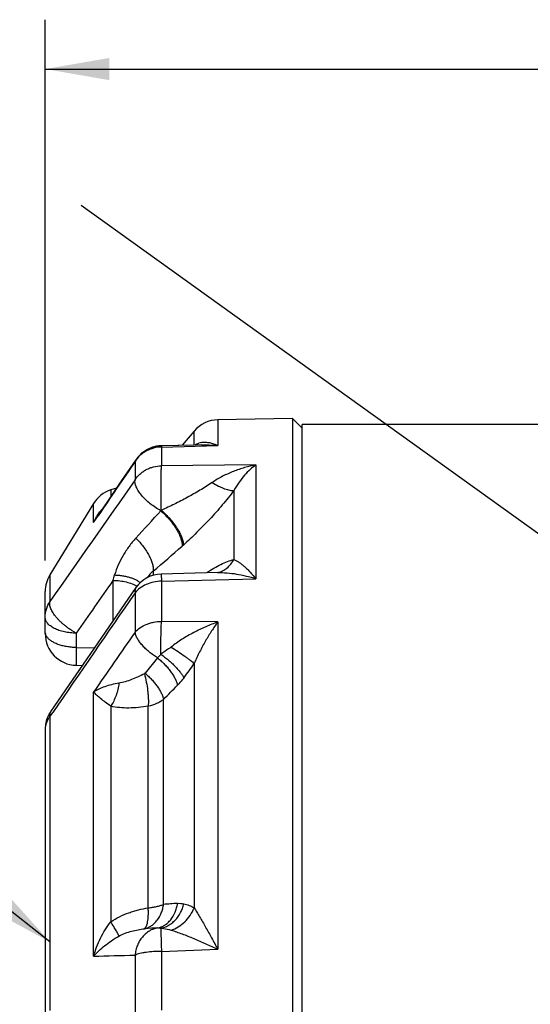
# Paper-space layout '03151-6000_1_1' of a CAD drawing. Units: inches. Extents: x 0 to 34, y 0 to 22.
# Drawn here: x 14.6 to 15.6, y 16.2 to 18.2 of the extents above; entities that cross this region are included whole.
import ezdxf

# ---------------------------------------------------------------- set-up
doc = ezdxf.new("R2010")
doc.units = ezdxf.units.IN
doc.header["$LTSCALE"] = 1.87
doc.header["$MEASUREMENT"] = 0
doc.layers.get('0').update_dxf_attribs({"linetype": 'CONTINUOUS'})
doc.styles.get("Standard").update_dxf_attribs({"font": 'txt', "width": 0.8})
doc.dimstyles.new('DIMSTYLE_2', dxfattribs={"dimtxt": 0.14, "dimasz": 0.13, "dimexe": 0.1, "dimexo": 0.0625, "dimgap": 0.07, "dimtad": 0, "dimtih": 1, "dimtoh": 1, "dimlfac": 1.25, "dimzin": 4, "dimdsep": 46, "dimtxsty": 'STANDARD', "dimblk": '_FILLED', "dimblk1": '_FILLED', "dimblk2": '_FILLED', "dimcen": 0.09, "dimazin": 1, "dimtp": 0.011811, "dimtm": 0.011811, "dimtfac": 1, "dimtofl": 0, "dimtmove": 0, "dimatfit": 3, "dimldrblk": '_FILLED', "dimfxl": 1, "dimtolj": 1, "dimtzin": 4, "dimarcsym": 0})
doc.dimstyles.get("Standard").update_dxf_attribs({"dimtxt": 0.14, "dimasz": 0.13, "dimexe": 0.1, "dimexo": 0.0625, "dimgap": 0.09, "dimtad": 0, "dimtih": 1, "dimtoh": 1, "dimdec": 3, "dimzin": 4, "dimdsep": 46, "dimtxsty": 'STANDARD', "dimblk": '_FILLED', "dimblk1": '_FILLED', "dimblk2": '_FILLED', "dimcen": 0.09, "dimadec": 3, "dimazin": 1, "dimtol": 1, "dimtp": 0.001, "dimtm": 0.001, "dimtfac": 1, "dimtdec": 3, "dimtofl": 0, "dimtmove": 0, "dimatfit": 3, "dimldrblk": '_FILLED', "dimfxl": 1, "dimtolj": 1, "dimtzin": 4, "dimarcsym": 0})

# ---------------------------------------------------------------- blocks, each defined once
blk = doc.blocks.new('_FILLED')
at = {"color": 0, "linetype": 'BYBLOCK'}
blk.add_solid([(0, 0), (-1, 0.173), (-1, -0.173)], dxfattribs=at)
blk = doc.blocks.new('*D1')
at = {"color": 2, "linetype": 'CONTINUOUS'}
for p, q in [((14.6568, 17.0951), (14.6568, 18.1902)), ((18.2648, 17.4895), (18.2648, 18.1902)), ((14.6568, 18.0902), (16.2008, 18.0902)), ((18.2648, 18.0902), (16.7208, 18.0902)), ((18.2648, 17.0951), (18.2648, 17.3755))]:
    blk.add_line(p, q, dxfattribs=at)
at = {"color": 2, "linetype": 'CONTINUOUS', "xscale": 0.13, "yscale": 0.13, "zscale": 0.13, "rotation": 180}
blk.add_blockref('_FILLED', (14.6568, 18.0902), dxfattribs=at)
at = {"color": 2, "linetype": 'CONTINUOUS', "xscale": 0.13, "yscale": 0.13, "zscale": 0.13}
blk.add_blockref('_FILLED', (18.2648, 18.0902), dxfattribs=at)
at = {"color": 2, "linetype": 'CONTINUOUS', "insert": (16.4558, 18.1602), "char_height": 0.14, "width": 0.57, "attachment_point": 2, "line_spacing_factor": 0.9}
blk.add_mtext('4.51\\P[115]', dxfattribs=at)

psp = doc.layouts.new('03151-6000_1_1')

# ---------------------------------------------------------------- linework, layer by layer
at = {"color": 7, "linetype": 'CONTINUOUS'}
for p, q in [((15.15715, 17.38264), (15.00597, 17.38)), ((15.00597, 17.38), (15.00597, 17.32783)), ((15.15715, 17.38264), (15.15715, 14.51864)), ((15.15715, 17.38264), (15.17681, 17.36298)), ((15.17681, 14.53524), (15.17681, 17.37064)), ((15.70141, 17.37064), (15.17681, 17.37064)), ((14.95806, 17.35715), (14.93389, 17.32834)), ((14.95806, 17.32895), (14.95806, 17.35715)), ((14.95804, 17.32895), (14.89144, 17.32727)), ((14.92723, 17.32817), (14.89146, 17.32727)), ((14.89194, 17.3249), (15.00597, 17.32783)), ((14.93389, 17.32834), (14.92723, 17.32817)), ((14.97365, 17.32935), (14.95804, 17.32895)), ((14.89194, 17.3249), (14.89194, 17.28701)), ((14.84013, 17.29928), (14.81138, 17.25696)), ((14.8401, 17.29922), (14.83847, 17.29545)), ((14.83847, 17.29545), (14.83847, 17.25838)), ((15.08296, 17.28867), (14.89194, 17.28701)), ((15.08296, 17.28867), (15.08296, 17.05833)), ((14.81138, 17.25696), (14.78118, 17.21243)), ((14.80103, 17.2417), (14.78946, 17.23794)), ((14.78946, 17.23794), (14.78946, 17.22464)), ((15.03843, 17.23711), (15.03843, 17.09702)), ((14.75465, 17.21048), (14.66623, 17.06602)), ((14.75465, 17.17209), (14.75465, 17.21048)), ((14.78118, 17.21243), (14.76337, 17.18612)), ((14.75465, 17.17209), (14.76337, 17.18612)), ((14.75465, 17.17209), (14.76391, 17.18575)), ((14.66623, 17.06602), (14.66623, 17.01189)), ((14.87516, 17.07358), (14.87516, 17.06488)), ((15.00572, 17.07073), (14.89136, 17.0677)), ((14.89136, 17.06769), (14.89194, 17.05314)), ((15.00566, 17.07076), (15.00571, 17.07077)), ((14.79393, 17.05484), (14.79393, 16.97284)), ((14.89194, 17.05314), (15.08296, 17.05833)), ((14.89194, 17.05314), (14.89194, 16.97184)), ((14.65681, 16.94701), (14.65681, 17.03261)), ((14.83847, 17.02952), (14.83847, 16.94996)), ((14.84043, 17.04014), (14.84043, 17.04013)), ((15.00597, 16.97063), (14.89194, 16.97184)), ((15.00597, 16.97063), (15.00597, 16.30784)), ((14.65717, 16.94765), (14.65681, 16.95101)), ((14.7197, 16.9481), (14.7197, 16.91901)), ((14.7197, 16.91901), (14.75628, 16.91825)), ((14.88421, 16.89785), (14.85881, 16.86694)), ((14.95806, 16.88655), (14.95806, 16.39194)), ((14.72798, 16.87717), (14.71868, 16.86367)), ((14.71948, 16.88302), (14.73183, 16.88276)), ((14.71868, 16.86367), (14.66802, 16.7899)), ((14.75465, 16.29405), (14.75465, 16.82868)), ((14.89628, 16.39865), (14.89628, 16.81378)), ((14.66623, 16.77852), (14.67209, 16.78712)), ((14.78946, 16.80008), (14.78946, 16.36359)), ((14.8652, 16.39178), (14.8652, 16.80006)), ((14.66623, 16.77852), (14.66623, 16.18401)), ((14.65681, 16.75372), (14.65681, 16.17702)), ((14.85738, 16.34964), (14.8588, 16.34978)), ((14.83847, 16.29613), (14.83847, 16.17949)), ((14.89194, 16.30369), (15.00597, 16.30784)), ((14.89194, 16.30369), (14.89194, 16.1845))]:
    psp.add_line(p, q, dxfattribs=at)
psp.add_lwpolyline([(14.84042, 17.04013), (14.77824, 16.95012), (14.71854, 16.86347)], dxfattribs=at)
for centre, radius, start, end in [((15.00709, 17.31601), 0.064, 91, 140), ((14.89306, 17.26329), 0.06399, 91.45011, 145.84776), ((14.89309, 17.26318), 0.06412, 100.0805, 109.73103), ((14.89301, 17.2636), 0.06369, 91.40611, 100.08076), ((14.97893, 17.29855), 0.03609, 99.73648, 108.53392), ((14.89294, 17.26346), 0.06379, 125.79695, 132.71566), ((14.89304, 17.26333), 0.06395, 109.73745, 116.57089), ((57.40506, -11.71657), 51.51322, 145.722913, 145.870449), ((76.4347, -25.96929), 75.25109, 144.9391808, 145.1681344), ((14.80924, 17.17707), 0.064, 108, 148.53026), ((14.8334, 17.14206), 0.08388, 137.62528, 141.78066), ((3.95388, 27.09652), 14.75248, 317.555572, 317.846354), ((14.77448, 17.32894), 0.17665, 311.09818, 311.64205), ((14.84975, 17.13139), 0.10345, 150.17978, 156.8306), ((14.66909, 17.42684), 0.40206, 311.17591, 311.65276), ((10.57468, 22.11323), 6.62512, 310.475107, 311.145015), ((14.72081, 17.03261), 0.064, 148.53026, 180), ((10.77267, 18.23845), 4.19183, 343.5988, 343.75554), ((14.89306, 17.00372), 0.064, 91.52148, 145.3224), ((62.06063, -15.89821), 57.61983, 145.1168502, 145.2461308), ((63.67391, -16.66779), 59.33304, 145.3936402, 145.6775544), ((14.72081, 16.94701), 0.064, 180, 268.80979), ((14.67378, 16.95117), 0.01698, 191.9587, 193.09005), ((48.15203, -6.16319), 40.54641, 145.246846, 145.455179), ((14.66434, 17.0748), 0.34887, 321.50274, 327.34434), ((6.85616, 24.63458), 11.21644, 315.792224, 315.998586), ((14.72092, 16.75366), 0.06413, 145.60578, 155.37067), ((14.72095, 16.75364), 0.06416, 145.58498, 155.29798), ((14.72081, 16.75372), 0.064, 157.05295, 180.00003), ((14.72063, 16.75377), 0.06381, 163.59481, 167.70751), ((14.72074, 16.75374), 0.06392, 155.29817, 157.04481), ((15.09287, 14.05496), 2.35192, 94.10466, 94.79479), ((15.07736, 12.4882), 3.86776, 92.86153, 93.23931), ((13.84132, 54.71279), 38.4296, 271.361831, 271.486841)]:
    psp.add_arc(centre, radius, start, end, dxfattribs=at)
for points, knots in [([(14.89144, 17.32727), (14.89146, 17.32727), (14.89151, 17.32722), (14.8916, 17.32702), (14.8917, 17.32658), (14.89182, 17.32584), (14.8919, 17.32524), (14.89194, 17.3249)], [0, 0, 0, 0, 0.0275492, 0.0788801, 0.2678228, 0.5750301, 1, 1, 1, 1]), ([(14.9602, 17.32932), (14.96135, 17.33005), (14.96371, 17.33135), (14.96621, 17.33235), (14.96746, 17.33277)], [0, 0, 0, 0, 0.507046, 1, 1, 1, 1]), ([(14.97283, 17.33412), (14.97549, 17.33458), (14.98099, 17.33493), (14.98933, 17.33394), (14.99776, 17.33157), (15.00324, 17.3292), (15.00597, 17.32783)], [0, 0, 0, 0, 0.2362799, 0.4787661, 0.7324659, 1, 1, 1, 1]), ([(14.97365, 17.32935), (14.97633, 17.32942), (14.98712, 17.32948), (14.99792, 17.32876), (15.00597, 17.32783)], [0, 0, 0, 0, 0.2485256, 1, 1, 1, 1]), ([(14.89194, 17.3249), (14.88661, 17.32481), (14.87858, 17.32369), (14.86844, 17.32034), (14.86121, 17.31693), (14.85449, 17.31267), (14.84637, 17.30597), (14.84127, 17.29986), (14.83847, 17.29545)], [0, 0, 0, 0, 0.2521054, 0.3782067, 0.5037407, 0.6287712, 0.7533898, 1, 1, 1, 1]), ([(14.83847, 17.25838), (14.84128, 17.26267), (14.8464, 17.26862), (14.8545, 17.27512), (14.86122, 17.27926), (14.86845, 17.28258), (14.87859, 17.28583), (14.88661, 17.28692), (14.89194, 17.28701)], [0, 0, 0, 0, 0.2444336, 0.3685969, 0.4935799, 0.6194257, 0.746133, 1, 1, 1, 1]), ([(14.89186, 17.19693), (14.89173, 17.19898), (14.8916, 17.20318), (14.89161, 17.20848), (14.89162, 17.21284), (14.89161, 17.2173), (14.89154, 17.22294), (14.89143, 17.22972), (14.89136, 17.23647), (14.89134, 17.24311), (14.89134, 17.24957), (14.89136, 17.25578), (14.89139, 17.26167), (14.89142, 17.26716), (14.89147, 17.2722), (14.89155, 17.27673), (14.89171, 17.2807), (14.89189, 17.28406), (14.89196, 17.2861), (14.89194, 17.28701)], [0, 0, 0, 0, 0.0683421, 0.1398467, 0.176493, 0.2135722, 0.2886039, 0.3641242, 0.4393153, 0.5133436, 0.5853622, 0.6545385, 0.7201027, 0.7813017, 0.8374448, 0.8879415, 0.9322236, 0.9697524, 1, 1, 1, 1]), ([(15.08296, 17.28867), (15.07532, 17.28718), (15.06003, 17.28347), (15.0375, 17.27583), (15.01537, 17.26594), (15.00128, 17.25766), (14.9945, 17.25301)], [0, 0, 0, 0, 0.2434179, 0.4909401, 0.7429645, 1, 1, 1, 1]), ([(15.08296, 17.28867), (15.07893, 17.2858), (15.07088, 17.27922), (15.05949, 17.2675), (15.04837, 17.2534), (15.04165, 17.24282), (15.03843, 17.23711)], [0, 0, 0, 0, 0.2162792, 0.4533211, 0.7133696, 1, 1, 1, 1]), ([(14.8906, 17.19582), (14.88686, 17.19786), (14.87953, 17.20232), (14.86923, 17.20987), (14.85987, 17.21811), (14.85183, 17.22669), (14.84631, 17.23406), (14.84288, 17.23987), (14.84089, 17.24397), (14.83943, 17.2479), (14.83827, 17.25263), (14.83811, 17.2562), (14.83847, 17.25838)], [0, 0, 0, 0, 0.1505041, 0.3023534, 0.450332, 0.5898443, 0.7167007, 0.7743967, 0.827881, 0.8770634, 0.9219885, 1, 1, 1, 1]), ([(14.9945, 17.25301), (14.9905, 17.25026), (14.98236, 17.24488), (14.96567, 17.23459), (14.94431, 17.22249), (14.91825, 17.20909), (14.90063, 17.20085), (14.8918, 17.19692)], [0, 0, 0, 0, 0.124277, 0.2499092, 0.5018887, 0.7525469, 1, 1, 1, 1]), ([(14.9945, 17.25301), (14.99877, 17.25038), (15.00516, 17.24679), (15.01371, 17.24277), (15.01961, 17.24039), (15.02509, 17.2386), (15.03007, 17.23743), (15.03447, 17.23688), (15.0372, 17.23693), (15.03843, 17.23711)], [0, 0, 0, 0, 0.3172276, 0.4633445, 0.5980772, 0.7200241, 0.8280355, 0.9213964, 1, 1, 1, 1]), ([(15.03843, 17.23711), (15.03474, 17.23211), (15.02709, 17.22215), (15.01107, 17.20251), (14.98999, 17.17869), (14.96367, 17.15164), (14.94547, 17.13459), (14.9363, 17.12642)], [0, 0, 0, 0, 0.1235043, 0.2496385, 0.504044, 0.7558456, 1, 1, 1, 1]), ([(14.76, 17.18283), (14.76056, 17.1838), (14.76286, 17.18764), (14.76543, 17.19132), (14.7675, 17.19395)], [0, 0, 0, 0, 0.2509814, 1, 1, 1, 1]), ([(14.8906, 17.19582), (14.89369, 17.19312), (14.89972, 17.18738), (14.90813, 17.17812), (14.91578, 17.16835), (14.92237, 17.15844), (14.92691, 17.15017), (14.92977, 17.14378), (14.93145, 17.13932), (14.93272, 17.13511), (14.93355, 17.13118), (14.93394, 17.12757), (14.9339, 17.12528), (14.93379, 17.12421)], [0, 0, 0, 0, 0.143431, 0.2909193, 0.4370842, 0.5772171, 0.7068131, 0.7664068, 0.8220109, 0.873321, 0.9201216, 0.9623287, 1, 1, 1, 1]), ([(14.89182, 17.1969), (14.89491, 17.1942), (14.90096, 17.18847), (14.90943, 17.17928), (14.91718, 17.1696), (14.92392, 17.15983), (14.92862, 17.1517), (14.93162, 17.14542), (14.93341, 17.14107), (14.93479, 17.13695), (14.93574, 17.13313), (14.93625, 17.12963), (14.9363, 17.1274), (14.93623, 17.12636)], [0, 0, 0, 0, 0.1443068, 0.292685, 0.4396199, 0.5802765, 0.7100241, 0.7695097, 0.8248614, 0.8757548, 0.9219532, 0.9633546, 1, 1, 1, 1]), ([(14.84021, 17.14044), (14.83529, 17.13507), (14.82605, 17.1238), (14.81407, 17.10557), (14.80418, 17.08626), (14.79915, 17.07272), (14.79715, 17.06584)], [0, 0, 0, 0, 0.2518485, 0.5025966, 0.752403, 1, 1, 1, 1]), ([(14.84021, 17.14044), (14.84292, 17.13776), (14.84815, 17.13217), (14.85532, 17.12331), (14.86167, 17.11416), (14.867, 17.10501), (14.87116, 17.09616), (14.87401, 17.08787), (14.87528, 17.08138), (14.87547, 17.07671), (14.87532, 17.07458), (14.87516, 17.07358)], [0, 0, 0, 0, 0.1476606, 0.2961637, 0.4411223, 0.5788502, 0.7059083, 0.8194145, 0.9175812, 0.9607371, 1, 1, 1, 1]), ([(14.9837, 17.07068), (14.98845, 17.07383), (14.99779, 17.07968), (15.01179, 17.08729), (15.0252, 17.09322), (15.03412, 17.09605), (15.03843, 17.09702)], [0, 0, 0, 0, 0.2797911, 0.5417191, 0.7829168, 1, 1, 1, 1]), ([(15.00571, 17.07077), (15.00741, 17.07112), (15.01078, 17.07203), (15.01728, 17.07466), (15.0249, 17.07948), (15.03265, 17.08735), (15.0367, 17.09365), (15.03843, 17.09702)], [0, 0, 0, 0, 0.1201279, 0.2407116, 0.485123, 0.7378548, 1, 1, 1, 1]), ([(15.03843, 17.09702), (15.04021, 17.09635), (15.04384, 17.09464), (15.04917, 17.09134), (15.05465, 17.08731), (15.06021, 17.08262), (15.06586, 17.07733), (15.07365, 17.06935), (15.07927, 17.06287), (15.08296, 17.05833)], [0, 0, 0, 0, 0.0959312, 0.2014177, 0.315672, 0.438102, 0.5681531, 0.7054458, 1, 1, 1, 1]), ([(14.79715, 17.06584), (14.79988, 17.06576), (14.80529, 17.06542), (14.81325, 17.06442), (14.82087, 17.06294), (14.82803, 17.06101), (14.8346, 17.05867), (14.84049, 17.05595), (14.8456, 17.05289), (14.84858, 17.05054), (14.84989, 17.04932)], [0, 0, 0, 0, 0.1455894, 0.2886914, 0.4270836, 0.5590568, 0.6832714, 0.7986189, 0.90431, 1, 1, 1, 1]), ([(14.87516, 17.07358), (14.87278, 17.0717), (14.86833, 17.0675), (14.86477, 17.06251), (14.86326, 17.05988)], [0, 0, 0, 0, 0.5000832, 1, 1, 1, 1]), ([(15.00572, 17.07073), (15.01198, 17.0709), (15.02474, 17.07042), (15.04397, 17.06793), (15.06349, 17.0639), (15.07646, 17.06032), (15.08296, 17.05833)], [0, 0, 0, 0, 0.2392287, 0.4864326, 0.7402959, 1, 1, 1, 1]), ([(14.79393, 17.05484), (14.79851, 17.0548), (14.8075, 17.05424), (14.82043, 17.05198), (14.8321, 17.04842), (14.83915, 17.04505), (14.84228, 17.04315)], [0, 0, 0, 0, 0.2733354, 0.536807, 0.7811625, 1, 1, 1, 1]), ([(14.89194, 17.05314), (14.88662, 17.05307), (14.87611, 17.05191), (14.86129, 17.04723), (14.84839, 17.03983), (14.84135, 17.03316), (14.83847, 17.02952)], [0, 0, 0, 0, 0.2648622, 0.5230433, 0.7690493, 1, 1, 1, 1]), ([(14.84043, 17.04014), (14.83995, 17.03944), (14.83912, 17.03789), (14.8381, 17.03434), (14.83814, 17.03144), (14.83847, 17.02952)], [0, 0, 0, 0, 0.2304253, 0.4722598, 1, 1, 1, 1]), ([(14.65681, 16.9801), (14.65681, 16.98567), (14.65844, 16.99689), (14.66319, 17.00718), (14.66623, 17.01189)], [0, 0, 0, 0, 0.4981658, 1, 1, 1, 1]), ([(14.7197, 16.94811), (14.71774, 16.94905), (14.71388, 16.95115), (14.7083, 16.95469), (14.70287, 16.95851), (14.69758, 16.9625), (14.69253, 16.96665), (14.68779, 16.97095), (14.68341, 16.97537), (14.67944, 16.97984), (14.67591, 16.98431), (14.67287, 16.98873), (14.67032, 16.99305), (14.66831, 16.99723), (14.66686, 17.00126), (14.66606, 17.0051), (14.66584, 17.00864), (14.66603, 17.01087), (14.66623, 17.01189)], [0, 0, 0, 0, 0.0748071, 0.1507401, 0.2271398, 0.3032306, 0.3783567, 0.4519267, 0.5233611, 0.5920668, 0.6574821, 0.7191385, 0.7766184, 0.8296944, 0.8784929, 0.9233546, 0.964106, 1, 1, 1, 1]), ([(14.7197, 16.94811), (14.71558, 16.94814), (14.70747, 16.9486), (14.69573, 16.95045), (14.68491, 16.95338), (14.6754, 16.95728), (14.66861, 16.96137), (14.66422, 16.96505), (14.66157, 16.96786), (14.65947, 16.9708), (14.65795, 16.97384), (14.65702, 16.97696), (14.65681, 16.97907), (14.65681, 16.9801)], [0, 0, 0, 0, 0.1616949, 0.3185835, 0.4662608, 0.6013793, 0.7215116, 0.7757416, 0.8261702, 0.8731539, 0.9172498, 0.9592233, 1, 1, 1, 1]), ([(14.83847, 16.94996), (14.84138, 16.95336), (14.84849, 16.95958), (14.85906, 16.96517), (14.86851, 16.96848), (14.87869, 16.97097), (14.88663, 16.97178), (14.89194, 16.97184)], [0, 0, 0, 0, 0.2260967, 0.4711151, 0.5997339, 0.73157, 1, 1, 1, 1]), ([(14.89072, 16.90536), (14.89066, 16.90826), (14.89069, 16.91265), (14.89077, 16.91853), (14.89083, 16.92376), (14.89089, 16.92975), (14.89099, 16.93858), (14.89117, 16.9472), (14.89137, 16.95552), (14.89155, 16.96132), (14.89178, 16.96672), (14.8919, 16.97019), (14.89194, 16.97184)], [0, 0, 0, 0, 0.1308421, 0.1978427, 0.2653844, 0.3669757, 0.467943, 0.6635819, 0.7560486, 0.8436099, 0.9252794, 1, 1, 1, 1]), ([(15.00597, 16.97063), (14.99771, 16.96765), (14.98124, 16.96103), (14.95707, 16.9494), (14.93346, 16.93595), (14.91848, 16.92554), (14.91131, 16.9199)], [0, 0, 0, 0, 0.2444429, 0.4934973, 0.7460335, 1, 1, 1, 1]), ([(15.00597, 16.97063), (15.00165, 16.96468), (14.99303, 16.95213), (14.98074, 16.93203), (14.96883, 16.91008), (14.96152, 16.89461), (14.95806, 16.88655)], [0, 0, 0, 0, 0.2276783, 0.4708837, 0.7286371, 1, 1, 1, 1]), ([(14.65988, 16.94122), (14.65926, 16.94218), (14.6582, 16.94415), (14.65749, 16.94627), (14.65724, 16.94732)], [0, 0, 0, 0, 0.5132974, 1, 1, 1, 1]), ([(14.88421, 16.89785), (14.88128, 16.89964), (14.87555, 16.90342), (14.86745, 16.90962), (14.86, 16.91625), (14.8534, 16.92312), (14.8478, 16.93006), (14.84336, 16.93691), (14.84017, 16.94348), (14.83885, 16.94787), (14.83847, 16.94996)], [0, 0, 0, 0, 0.1450075, 0.2897804, 0.4310191, 0.5659986, 0.6921655, 0.8073648, 0.9102052, 1, 1, 1, 1]), ([(14.7197, 16.91901), (14.7164, 16.91904), (14.70987, 16.91935), (14.70029, 16.92056), (14.69119, 16.9225), (14.6828, 16.9251), (14.67531, 16.92832), (14.66888, 16.93208), (14.66367, 16.93631), (14.66094, 16.93956), (14.65988, 16.94122)], [0, 0, 0, 0, 0.1498774, 0.297139, 0.4386878, 0.5722844, 0.6961177, 0.8088732, 0.9099356, 1, 1, 1, 1]), ([(14.7197, 16.91901), (14.71966, 16.9164), (14.71959, 16.91143), (14.71952, 16.90539), (14.71947, 16.90096), (14.71944, 16.89798), (14.71942, 16.89524), (14.7194, 16.89276), (14.71939, 16.89054), (14.71938, 16.8886), (14.71938, 16.88694), (14.71939, 16.88574), (14.7194, 16.88493), (14.71941, 16.88443), (14.71941, 16.88401), (14.71942, 16.88366), (14.71944, 16.88339), (14.71945, 16.88322), (14.71946, 16.88311), (14.71946, 16.88306), (14.71947, 16.88304), (14.71948, 16.88302), (14.71948, 16.88302)], [0, 0, 0, 0, 0.2173536, 0.4141463, 0.5035882, 0.5865755, 0.6627696, 0.7318488, 0.7935342, 0.8475539, 0.8936444, 0.9316223, 0.9475259, 0.9613497, 0.9730768, 0.9826909, 0.9901832, 0.9955518, 0.9974406, 0.9988012, 0.9996405, 1, 1, 1, 1]), ([(14.91131, 16.91989), (14.90965, 16.91858), (14.90296, 16.91345), (14.89599, 16.90871), (14.89066, 16.90535)], [0, 0, 0, 0, 0.2517608, 1, 1, 1, 1]), ([(14.91131, 16.91989), (14.91617, 16.91684), (14.92549, 16.91081), (14.93664, 16.90317), (14.94468, 16.89733), (14.94984, 16.89342), (14.95425, 16.88989), (14.95689, 16.88762), (14.95806, 16.88655)], [0, 0, 0, 0, 0.299759, 0.5793193, 0.7050559, 0.8184344, 0.9173722, 1, 1, 1, 1]), ([(14.89072, 16.90536), (14.8902, 16.9047), (14.88812, 16.90212), (14.88592, 16.89964), (14.88421, 16.89785)], [0, 0, 0, 0, 0.25524, 1, 1, 1, 1]), ([(14.88421, 16.89785), (14.88671, 16.89585), (14.89159, 16.89167), (14.89848, 16.88495), (14.90484, 16.87789), (14.91055, 16.87066), (14.91546, 16.8634), (14.91948, 16.85628), (14.92251, 16.84947), (14.92391, 16.84495), (14.92439, 16.84279)], [0, 0, 0, 0, 0.1385714, 0.2784297, 0.4165117, 0.5502852, 0.6774366, 0.7959165, 0.9039219, 1, 1, 1, 1]), ([(14.89069, 16.90533), (14.89331, 16.90347), (14.89848, 16.89961), (14.90595, 16.89355), (14.91301, 16.88729), (14.91952, 16.88097), (14.92532, 16.87474), (14.93028, 16.86874), (14.9343, 16.8631), (14.93647, 16.85938), (14.93735, 16.8576)], [0, 0, 0, 0, 0.143334, 0.287422, 0.4287592, 0.5644155, 0.6916843, 0.8081246, 0.9115118, 1, 1, 1, 1]), ([(14.8588, 16.86694), (14.85872, 16.86681), (14.85857, 16.86663), (14.85835, 16.86641), (14.85813, 16.86619), (14.85782, 16.86593), (14.85753, 16.8658), (14.85738, 16.86573)], [0, 0, 0, 0, 0.2457507, 0.3698338, 0.4941078, 0.7440606, 1, 1, 1, 1]), ([(14.8588, 16.86694), (14.86115, 16.86496), (14.86573, 16.86085), (14.87218, 16.85432), (14.87811, 16.84749), (14.88342, 16.84052), (14.88797, 16.83356), (14.8917, 16.82673), (14.89451, 16.82019), (14.89582, 16.81586), (14.89628, 16.81378)], [0, 0, 0, 0, 0.1394293, 0.2793955, 0.4171107, 0.5502957, 0.6768815, 0.7950442, 0.9031832, 1, 1, 1, 1]), ([(14.80601, 16.84668), (14.80088, 16.84595), (14.79114, 16.84405), (14.77747, 16.83994), (14.76537, 16.83489), (14.75803, 16.83084), (14.75465, 16.82868)], [0, 0, 0, 0, 0.2833809, 0.5423503, 0.7803283, 1, 1, 1, 1]), ([(14.80601, 16.84668), (14.80549, 16.84249), (14.80397, 16.83411), (14.80039, 16.82195), (14.79561, 16.81049), (14.79163, 16.80339), (14.78946, 16.80008)], [0, 0, 0, 0, 0.2546853, 0.5110883, 0.7618251, 1, 1, 1, 1]), ([(14.85738, 16.86574), (14.85316, 16.86353), (14.8447, 16.85934), (14.83184, 16.85381), (14.81901, 16.84935), (14.81031, 16.84731), (14.80601, 16.84668)], [0, 0, 0, 0, 0.2598118, 0.514699, 0.7626295, 1, 1, 1, 1]), ([(14.85738, 16.86574), (14.85892, 16.86025), (14.86155, 16.84899), (14.8638, 16.83475), (14.86494, 16.82334), (14.86543, 16.81515), (14.86554, 16.80742), (14.86536, 16.80244), (14.8652, 16.80006)], [0, 0, 0, 0, 0.2572616, 0.5217823, 0.6509644, 0.7751671, 0.8922428, 1, 1, 1, 1]), ([(14.93738, 16.85764), (14.93633, 16.85632), (14.93218, 16.85122), (14.9278, 16.84631), (14.92439, 16.84279)], [0, 0, 0, 0, 0.2552163, 1, 1, 1, 1]), ([(14.78946, 16.80008), (14.78564, 16.80273), (14.7786, 16.80783), (14.76907, 16.81534), (14.76227, 16.82124), (14.75765, 16.8256), (14.7556, 16.82767), (14.75465, 16.82868)], [0, 0, 0, 0, 0.3095144, 0.577343, 0.8067472, 0.9077693, 1, 1, 1, 1]), ([(14.89628, 16.81378), (14.89419, 16.81213), (14.88965, 16.80906), (14.87947, 16.80388), (14.87102, 16.80127), (14.8652, 16.80006)], [0, 0, 0, 0, 0.2331078, 0.4785812, 1, 1, 1, 1]), ([(14.66802, 16.7899), (14.66752, 16.78917), (14.66666, 16.78753), (14.66595, 16.78476), (14.66579, 16.7817), (14.66603, 16.7796), (14.66623, 16.77852)], [0, 0, 0, 0, 0.2273548, 0.4648395, 0.7205397, 1, 1, 1, 1]), ([(14.8652, 16.80006), (14.85868, 16.79897), (14.84569, 16.79722), (14.82633, 16.7961), (14.80753, 16.79677), (14.79532, 16.79867), (14.78946, 16.80008)], [0, 0, 0, 0, 0.2603745, 0.5152989, 0.7627417, 1, 1, 1, 1]), ([(14.66623, 16.77852), (14.66473, 16.7767), (14.66205, 16.77291), (14.65905, 16.76673), (14.65722, 16.76029), (14.65681, 16.7559), (14.65681, 16.75372)], [0, 0, 0, 0, 0.2612105, 0.5132564, 0.7584847, 1, 1, 1, 1]), ([(14.78946, 16.36359), (14.80077, 16.37125), (14.81635, 16.37876), (14.83575, 16.38512), (14.84872, 16.3887), (14.85859, 16.39071), (14.8652, 16.39178)], [0, 0, 0, 0, 0.5039059, 0.6287974, 0.7531279, 1, 1, 1, 1]), ([(14.85738, 16.34964), (14.85819, 16.35008), (14.8593, 16.35111), (14.86049, 16.35281), (14.86137, 16.35444), (14.86217, 16.35634), (14.86317, 16.35936), (14.86418, 16.36376), (14.86499, 16.36973), (14.86545, 16.3765), (14.86553, 16.38394), (14.86535, 16.38911), (14.8652, 16.39178)], [0, 0, 0, 0, 0.06255, 0.0996857, 0.1413893, 0.1879552, 0.2394926, 0.3573733, 0.4943474, 0.6487735, 0.8184234, 1, 1, 1, 1]), ([(14.85881, 16.34977), (14.86115, 16.35038), (14.86581, 16.35206), (14.87233, 16.3558), (14.87832, 16.36074), (14.88553, 16.36888), (14.89104, 16.37883), (14.89466, 16.38982), (14.89585, 16.39567), (14.89628, 16.39865)], [0, 0, 0, 0, 0.111785, 0.2265276, 0.344919, 0.4675691, 0.7258516, 0.8615205, 1, 1, 1, 1]), ([(14.8652, 16.39178), (14.86814, 16.39211), (14.87384, 16.39288), (14.88202, 16.39442), (14.88946, 16.3963), (14.89411, 16.39782), (14.89628, 16.39865)], [0, 0, 0, 0, 0.2782511, 0.540476, 0.7823002, 1, 1, 1, 1]), ([(14.88428, 16.35113), (14.88676, 16.35161), (14.89172, 16.35307), (14.8987, 16.35664), (14.90514, 16.36155), (14.91292, 16.36981), (14.91888, 16.38013), (14.9228, 16.3916), (14.92407, 16.39773), (14.92452, 16.40085)], [0, 0, 0, 0, 0.1116055, 0.2260329, 0.3441108, 0.4665722, 0.72502, 0.8610793, 1, 1, 1, 1]), ([(14.89075, 16.35061), (14.89339, 16.35108), (14.89866, 16.35254), (14.90622, 16.35607), (14.91335, 16.36092), (14.9222, 16.36908), (14.92944, 16.37928), (14.93471, 16.39074), (14.93668, 16.39687), (14.93748, 16.39999)], [0, 0, 0, 0, 0.1120631, 0.2280413, 0.3480697, 0.4722078, 0.7310829, 0.8650134, 1, 1, 1, 1]), ([(14.91131, 16.34671), (14.91637, 16.3482), (14.92638, 16.35273), (14.93957, 16.36303), (14.95056, 16.37628), (14.95595, 16.38657), (14.95806, 16.39194)], [0, 0, 0, 0, 0.2358151, 0.484961, 0.7420632, 1, 1, 1, 1]), ([(14.92452, 16.40085), (14.9267, 16.401), (14.93106, 16.40101), (14.93537, 16.40043), (14.93748, 16.39999)], [0, 0, 0, 0, 0.5042495, 1, 1, 1, 1]), ([(14.93748, 16.39999), (14.94107, 16.39923), (14.9482, 16.39714), (14.95488, 16.39387), (14.95806, 16.39194)], [0, 0, 0, 0, 0.4964979, 1, 1, 1, 1]), ([(14.95806, 16.39194), (14.95991, 16.38902), (14.96368, 16.38293), (14.97143, 16.36997), (14.98145, 16.35259), (14.99367, 16.33066), (15.00186, 16.31556), (15.00597, 16.30784)], [0, 0, 0, 0, 0.1071203, 0.2219971, 0.4678316, 0.7288138, 1, 1, 1, 1]), ([(14.75465, 16.29405), (14.75647, 16.30024), (14.76065, 16.31252), (14.76843, 16.33044), (14.77786, 16.34767), (14.78536, 16.35847), (14.78946, 16.36359)], [0, 0, 0, 0, 0.2475338, 0.4971734, 0.7483304, 1, 1, 1, 1]), ([(14.80601, 16.33461), (14.80571, 16.33536), (14.805, 16.33701), (14.80369, 16.33969), (14.80204, 16.3428), (14.79927, 16.34776), (14.79508, 16.35477), (14.79144, 16.36052), (14.78946, 16.36359)], [0, 0, 0, 0, 0.0723685, 0.1618492, 0.2675669, 0.3885335, 0.6717127, 1, 1, 1, 1]), ([(14.80601, 16.33461), (14.81011, 16.33684), (14.81853, 16.34062), (14.8315, 16.34477), (14.84445, 16.34773), (14.85309, 16.34909), (14.85738, 16.34964)], [0, 0, 0, 0, 0.260416, 0.5126525, 0.7586941, 1, 1, 1, 1]), ([(14.88425, 16.35113), (14.88132, 16.35061), (14.87549, 16.349), (14.86727, 16.34503), (14.85974, 16.33954), (14.85311, 16.33273), (14.84751, 16.32477), (14.8431, 16.31585), (14.83996, 16.30624), (14.83879, 16.29952), (14.83847, 16.29613)], [0, 0, 0, 0, 0.11631, 0.2349939, 0.3554338, 0.4788472, 0.605344, 0.7346745, 0.8666509, 1, 1, 1, 1]), ([(14.88425, 16.35113), (14.88534, 16.3512), (14.88753, 16.35118), (14.8897, 16.35085), (14.89075, 16.35061)], [0, 0, 0, 0, 0.5039618, 1, 1, 1, 1]), ([(14.89075, 16.35061), (14.89074, 16.34983), (14.89076, 16.34786), (14.89081, 16.34433), (14.8909, 16.33968), (14.8911, 16.33154), (14.89144, 16.31943), (14.89176, 16.30922), (14.89194, 16.30369)], [0, 0, 0, 0, 0.0502473, 0.1259575, 0.2255939, 0.347229, 0.6463893, 1, 1, 1, 1]), ([(14.89075, 16.35061), (14.8925, 16.35045), (14.89944, 16.34964), (14.90631, 16.34822), (14.91131, 16.34672)], [0, 0, 0, 0, 0.2519577, 1, 1, 1, 1]), ([(14.75465, 16.29405), (14.758, 16.29778), (14.76524, 16.30518), (14.77729, 16.31567), (14.79089, 16.32572), (14.80078, 16.33176), (14.80601, 16.33461)], [0, 0, 0, 0, 0.2291156, 0.4717999, 0.7285477, 1, 1, 1, 1]), ([(14.91131, 16.34671), (14.915, 16.34561), (14.9225, 16.34317), (14.93789, 16.33763), (14.95768, 16.32974), (14.98174, 16.31924), (14.99786, 16.31171), (15.00597, 16.30784)], [0, 0, 0, 0, 0.1126977, 0.2310889, 0.4790365, 0.7366116, 1, 1, 1, 1]), ([(14.89194, 16.30369), (14.88665, 16.30367), (14.8764, 16.30331), (14.86394, 16.30208), (14.85475, 16.3006), (14.84867, 16.29933), (14.84329, 16.29788), (14.83998, 16.29674), (14.83847, 16.29613)], [0, 0, 0, 0, 0.2923583, 0.5666635, 0.6918433, 0.8068195, 0.9100273, 1, 1, 1, 1])]:
    psp.add_open_spline(points, degree=3, knots=knots, dxfattribs=at)

# ---------------------------------------------------------------- dimensions: what is measured, and where the dimension line sits
at = {"color": 2, "linetype": 'CONTINUOUS'}
dim = psp.add_linear_dim(base=(18.26481, 18.09016), p1=(14.65681, 17.03261), p2=(18.26481, 17.03261), text='<>\\P[]', dimstyle='DIMSTYLE_2', dxfattribs=at)
dim.commit()
dim.dimension.update_dxf_attribs({"geometry": '*D1', "text_midpoint": (16.46081, 17.98516), "dimtype": 160})

# ---------------------------------------------------------------- leaders
for points in [[(15.9497, 16.93725), (14.72942, 17.81371)], [(14.66623, 16.32281), (13.98092, 16.86364), (13.78092, 16.86364)]]:
    psp.add_leader(points, dimstyle='STANDARD', override={"dimtad": 0}, dxfattribs=at)

doc.saveas('drawing.dxf')
